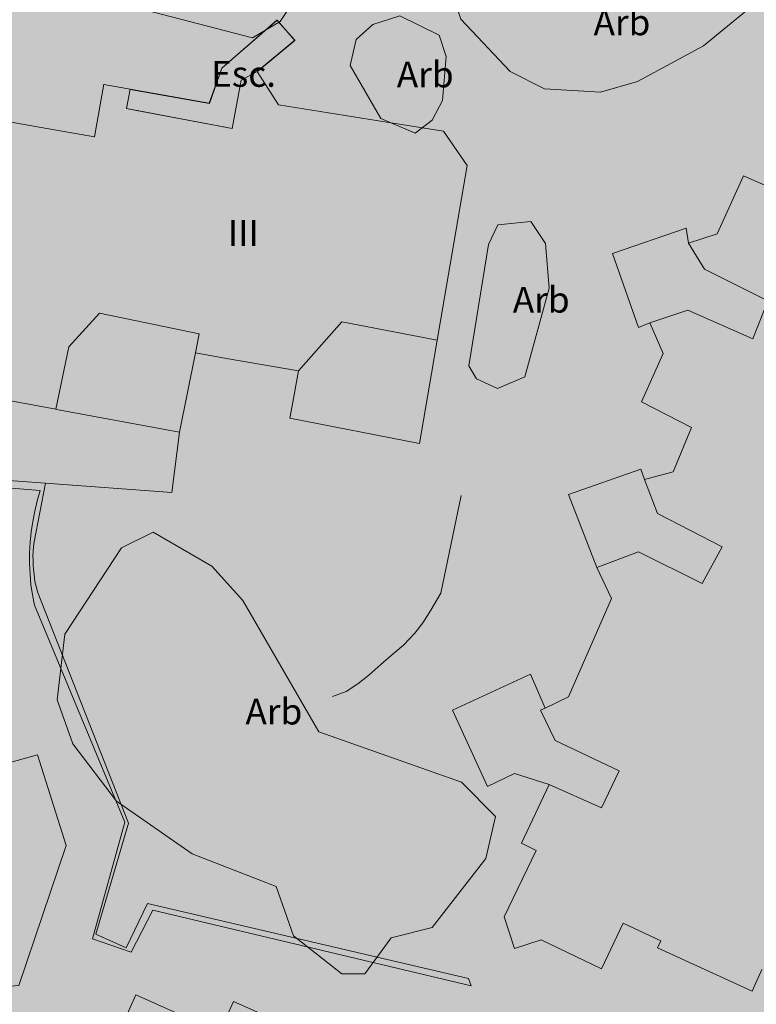
# Model space of a CAD drawing. Units: metres. Extents: x 375394 to 378940, y 4318609 to 4320791.
# Drawn here: x 378277 to 378306, y 4319641 to 4319679 of the extents above; entities that cross this region are included whole.
import ezdxf
from ezdxf.enums import TextEntityAlignment as Align

# ---------------------------------------------------------------- set-up
doc = ezdxf.new("R2010")
doc.units = ezdxf.units.M
doc.layers.add('Car_SITIBSA', color=7, linetype='Continuous')
doc.layers.add('tr_RT', color=211, linetype='Continuous')
doc.styles.add('ARIAL', font='arial.ttf')

# ---------------------------------------------------------------- blocks, each defined once
blk = doc.blocks.new('CARTO BASE')
at = {"layer": 'Car_SITIBSA', "color": 251, "linetype": 'Continuous', "lineweight": 9, "true_color": 0x636466}
for points, elevation in [([(3218.226, 1775.772), (3212.646, 1777.222), (3210.526, 1778.642), (3210.316, 1780.362), (3211.586, 1782.502), (3212.336, 1782.852), (3212.996, 1782.772), (3214.076, 1782.352), (3214.656, 1781.182), (3215.496, 1780.732), (3217.976, 1781.122), (3219.406, 1780.262), (3219.876, 1779.492), (3219.836, 1777.212), (3219.306, 1776.402)], 54.38), ([(3236.316, 1780.222), (3238.706, 1780.392), (3239.426, 1780.012), (3239.276, 1778.822), (3238.776, 1778.002), (3235.696, 1775.462), (3233.146, 1774.082), (3231.706, 1773.662), (3229.536, 1773.802), (3228.216, 1774.472), (3226.306, 1776.502), (3225.716, 1778.292), (3225.836, 1779.302), (3226.256, 1779.962), (3226.776, 1780.122), (3227.676, 1779.922), (3230.386, 1778.092), (3231.076, 1778.172), (3232.236, 1779.232), (3233.426, 1779.752)], 51.21), ([(3218.416, 1774.472), (3217.796, 1774.132), (3217.446, 1772.262), (3213.346, 1773.032), (3213.486, 1773.782), (3216.556, 1773.242), (3217.036, 1774.602), (3219.176, 1776.462), (3219.866, 1775.682)], 48.248)]:
    blk.add_lwpolyline(points, close=True, dxfattribs=dict(at, elevation=elevation))
at = {"layer": 'Car_SITIBSA', "color": 251, "linetype": 'Continuous', "lineweight": 15, "true_color": 0x636466}
for points, elevation in [([(3240.726, 1768.902), (3237.256, 1770.422), (3236.226, 1768.172), (3235.126, 1767.822), (3235.736, 1766.812), (3238.196, 1765.582), (3237.616, 1764.102), (3235.096, 1765.222), (3233.626, 1764.722), (3234.146, 1763.542), (3233.306, 1761.662), (3235.236, 1760.672), (3234.526, 1758.952), (3233.416, 1758.652), (3233.916, 1757.342), (3236.426, 1756.052), (3235.656, 1754.622), (3233.186, 1755.852), (3231.576, 1755.242)], 47.51), ([(3208.217, 1772.627), (3210.049, 1772.3), (3212.106, 1771.932), (3212.466, 1773.972), (3212.476, 1773.97), (3213.124, 1773.849), (3213.486, 1773.782), (3213.346, 1773.032), (3213.732, 1772.959), (3217.446, 1772.262), (3217.796, 1774.132), (3218.416, 1774.472), (3219.236, 1773.182), (3223.113, 1772.563), (3225.626, 1772.162), (3226.546, 1770.822), (3225.389, 1764.051), (3225.169, 1762.76), (3224.706, 1760.052), (3219.676, 1761.032), (3219.764, 1761.506), (3220.016, 1762.862), (3217.223, 1763.351), (3216.016, 1763.562), (3215.396, 1760.492), (3210.635, 1761.374), (3210.607, 1761.379), (3206.397, 1762.16)], 46.53), ([(3231.576, 1755.242), (3232.136, 1754.042), (3230.476, 1750.232), (3229.564, 1749.797), (3229.386, 1749.712), (3229.956, 1748.542), (3232.436, 1747.362), (3231.746, 1745.932), (3229.726, 1746.832), (3228.646, 1744.562), (3229.226, 1744.282), (3227.986, 1741.712), (3228.376, 1740.482), (3229.416, 1740.812), (3231.756, 1739.692), (3232.596, 1741.462), (3234.046, 1740.772), (3233.916, 1740.512), (3237.586, 1738.832), (3237.965, 1739.663)], 47.85), ([(3220.348, 1737.156), (3217.496, 1738.432), (3216.956, 1737.232), (3213.706, 1738.682), (3213.046, 1737.212)], 42.75)]:
    blk.add_lwpolyline(points, dxfattribs=dict(at, elevation=elevation))
at = {"layer": 'Car_SITIBSA', "color": 251, "linetype": 'Continuous', "lineweight": 9, "true_color": 0x636466, "extrusion": (-0.045939, 0.039866, 0.998148), "elevation": -28.952, "flags": 128}
blk.add_lwpolyline([(-3449.608, 1268.324), (-3451.472, 1268.626), (-3451.609, 1267.592), (-3448.802, 1267.194), (-3447.46, 1267.724), (-3445.856, 1265.046)], dxfattribs=at)
at = {"layer": 'Car_SITIBSA', "color": 251, "linetype": 'Continuous', "lineweight": 9, "true_color": 0x636466, "flags": 128}
for points, elevation in [([(3222.246, 1775.712), (3222.886, 1776.292), (3223.936, 1776.632), (3225.466, 1775.882), (3225.736, 1775.052), (3225.586, 1773.342), (3225.196, 1772.582), (3224.526, 1772.082), (3223.196, 1772.652), (3222.016, 1774.702)], 54.39), ([(3226.616, 1763.062), (3227.376, 1767.762), (3227.736, 1768.532), (3229.016, 1768.662), (3229.576, 1767.802), (3229.726, 1766.072), (3228.786, 1762.642), (3227.726, 1762.182), (3226.906, 1762.552)], 53.46)]:
    blk.add_lwpolyline(points, close=True, dxfattribs=dict(at, elevation=elevation))
at = {"layer": 'Car_SITIBSA', "color": 251, "linetype": 'Continuous', "lineweight": 9, "true_color": 0x636466}
for points, elevation in [([(3233.626, 1764.722), (3233.186, 1764.552), (3232.176, 1767.412), (3235.026, 1768.392), (3235.126, 1767.822)], 52.13), ([(3210.607, 1761.379), (3211.116, 1763.802), (3212.306, 1765.102), (3216.166, 1764.302), (3216.016, 1763.562)], 55.83), ([(3231.576, 1755.242), (3230.466, 1758.072), (3233.276, 1759.062), (3233.416, 1758.652)], 52.22), ([(3226.316, 1758.032), (3225.526, 1754.252), (3225.136, 1753.592), (3224.826, 1753.102), (3224.516, 1752.702), (3224.076, 1752.232), (3223.596, 1751.832), (3223.206, 1751.492), (3222.736, 1751.072), (3222.306, 1750.732), (3221.856, 1750.442), (3221.326, 1750.242)], 48.03), ([(3229.726, 1746.832), (3228.376, 1747.262), (3227.336, 1746.752), (3225.976, 1749.712), (3229.006, 1751.112), (3229.564, 1749.797)], 51.61), ([(3207.618, 1747.353), (3209.906, 1747.992), (3211.006, 1744.472), (3209.176, 1739.052), (3205.396, 1738.722), (3204.525, 1742.475)], 45.03)]:
    blk.add_lwpolyline(points, dxfattribs=dict(at, elevation=elevation))
at = {"layer": 'Car_SITIBSA', "color": 251, "linetype": 'Continuous', "lineweight": 20, "true_color": 0x636466}
for points, elevation in [([(3226.706, 1739.032), (3214.366, 1741.962), (3213.526, 1740.342), (3212.036, 1740.852), (3213.286, 1745.372), (3209.786, 1753.782), (3209.706, 1754.182), (3209.646, 1754.582), (3209.616, 1754.992), (3209.596, 1755.402), (3209.596, 1755.812), (3209.616, 1756.222), (3209.656, 1756.632), (3209.716, 1757.032), (3209.796, 1757.432), (3209.886, 1757.832), (3210.006, 1758.232), (3200.906, 1758.962), (3196.976, 1759.252), (3193.916, 1759.642), (3188.006, 1760.632), (3182.846, 1762.482), (3182.836, 1762.952), (3183.336, 1764.542)], 44.71), ([(3215.396, 1760.492), (3215.106, 1758.152), (3210.216, 1758.509), (3201.806, 1759.122), (3202.226, 1761.782)], 48.67), ([(3210.216, 1758.512), (3209.766, 1756.242), (3209.746, 1756.062), (3209.736, 1755.882), (3209.726, 1755.702), (3209.736, 1755.532), (3209.736, 1755.352), (3209.746, 1755.172), (3209.766, 1754.992), (3209.786, 1754.822), (3209.816, 1754.642), (3209.856, 1754.472), (3209.896, 1754.302), (3213.426, 1745.342), (3212.166, 1741.032), (3213.336, 1740.512), (3214.166, 1742.222), (3226.596, 1739.312)], 44.82)]:
    blk.add_lwpolyline(points, dxfattribs=dict(at, elevation=elevation))
at = {"layer": 'Car_SITIBSA', "color": 251, "linetype": 'Continuous', "lineweight": 9, "true_color": 0x636466, "extrusion": (0.002615, 0.013405, 0.999907), "elevation": 87.777, "flags": 128}
blk.add_lwpolyline([(3219.859, 1761.844), (3221.539, 1763.754), (3225.233, 1763.033)], dxfattribs=at)
at = {"layer": 'Car_SITIBSA', "color": 251, "linetype": 'Continuous', "lineweight": 20, "true_color": 0x636466, "extrusion": (-0.105362, -0.574044, 0.812018), "elevation": -1309.128, "flags": 128}
blk.add_lwpolyline([(2831.628, 1901.666), (2840.01, 1902.797), (2844.884, 1903.448)], dxfattribs=at)
at = {"layer": 'Car_SITIBSA', "color": 251, "linetype": 'Continuous', "lineweight": 9, "true_color": 0x636466, "elevation": 52.7, "flags": 128}
for points in [[(3219.816, 1740.972), (3219.146, 1742.882), (3215.896, 1744.152), (3212.956, 1746.192), (3211.266, 1748.412), (3210.666, 1750.112), (3210.956, 1752.662), (3213.156, 1756.012), (3214.376, 1756.612), (3216.656, 1755.302)], [(3216.656, 1755.302), (3217.856, 1753.962), (3220.796, 1748.882), (3226.326, 1746.932), (3227.646, 1745.602), (3227.276, 1743.962), (3225.196, 1741.292), (3223.606, 1740.892), (3222.586, 1739.492), (3221.696, 1739.502), (3219.816, 1740.972)]]:
    blk.add_lwpolyline(points, dxfattribs=at)
at = {"layer": 'Car_SITIBSA', "color": 251, "linetype": 'Continuous', "lineweight": 20, "true_color": 0x636466, "extrusion": (0.309831, -0.788661, 0.531055), "elevation": -348.029, "flags": 128}
blk.add_lwpolyline([(3639.143, 270.887), (3639.143, 271.453)], dxfattribs=at)
at = {"layer": 'Car_SITIBSA', "color": 251, "linetype": 'Continuous', "lineweight": 9, "true_color": 0x636466, "style": 'ARIAL'}
for s, p in [('Arb', (3232.543, 1776.372, 48.225)), ('Esc.', (3217.883, 1774.376, 48.194)), ('Arb', (3224.921, 1774.353, 48.505)), ('Arb', (3229.416, 1765.623, 48.131)), ('Arb', (3219.058, 1749.662, 46.429))]:
    blk.add_text(s, height=1, dxfattribs=at).set_placement(p, align=Align.MIDDLE_CENTER)
blk.add_text('III', height=1, dxfattribs=at).set_placement((3217.276, 1767.712, 48.467))

msp = doc.modelspace()

# ---------------------------------------------------------------- hatches: boundary and pattern name
at = {"layer": 'tr_RT'}
h = msp.add_hatch(color=256, dxfattribs=at)
h.dxf.hatch_style = 1
edge = h.paths.add_edge_path()
edge.add_line((378299.25, 4319775.1), (378258.965, 4319715.348))
edge.add_arc((378238.195, 4319729.263), 25, 319.2817, 326.1787, ccw=False)
edge.add_line((378257.144, 4319712.955), (378269.103, 4319704.511))
edge.add_line((378269.103, 4319704.511), (378258.24, 4319689.37))
edge.add_line((378258.24, 4319689.37), (378261.54, 4319687))
edge.add_line((378261.54, 4319687), (378251.81, 4319674.42))
edge.add_line((378251.81, 4319674.42), (378243.39, 4319661.26))
edge.add_line((378243.39, 4319661.26), (378240.98, 4319656.6))
edge.add_line((378240.98, 4319656.6), (378227.152, 4319635.797))
edge.add_arc((378217.905, 4319631.99), 10, -8.3316, 22.3773, ccw=False)
edge.add_line((378227.8, 4319630.541), (378239.398, 4319628.021))
edge.add_line((378239.398, 4319628.021), (378242.761, 4319626.204))
edge.add_line((378242.761, 4319626.204), (378273.731, 4319606.819))
edge.add_line((378273.731, 4319606.819), (378279.22, 4319600.82))
edge.add_line((378279.22, 4319600.82), (378282.95, 4319597.51))
edge.add_line((378282.95, 4319597.51), (378297.89, 4319588.73))
edge.add_line((378297.89, 4319588.73), (378299.051, 4319588.172))
edge.add_line((378299.051, 4319588.172), (378307.053, 4319605.957))
edge.add_line((378307.053, 4319605.957), (378320.587, 4319644.706))
edge.add_line((378320.587, 4319644.706), (378321.178, 4319646.202))
edge.add_line((378321.178, 4319646.202), (378321.887, 4319647.645))
edge.add_line((378321.887, 4319647.645), (378322.71, 4319649.027))
edge.add_line((378322.71, 4319649.027), (378323.641, 4319650.339))
edge.add_line((378323.641, 4319650.339), (378324.675, 4319651.571))
edge.add_line((378324.675, 4319651.571), (378347.413, 4319676.562))
edge.add_line((378347.413, 4319676.562), (378352.386, 4319694.354))
edge.add_line((378352.386, 4319694.354), (378352.934, 4319696.027))
edge.add_line((378352.934, 4319696.027), (378353.627, 4319697.645))
edge.add_line((378353.627, 4319697.645), (378354.46, 4319699.196))
edge.add_line((378354.46, 4319699.196), (378355.425, 4319700.667))
edge.add_line((378355.425, 4319700.667), (378356.516, 4319702.048))
edge.add_line((378356.516, 4319702.048), (378357.725, 4319703.328))
edge.add_line((378357.725, 4319703.328), (378359.041, 4319704.496))
edge.add_line((378359.041, 4319704.496), (378360.455, 4319705.545))
edge.add_line((378360.455, 4319705.545), (378401.979, 4319733.586))
edge.add_line((378401.979, 4319733.586), (378382.785, 4319740.865))
edge.add_line((378382.785, 4319740.865), (378369.368, 4319745.119))
edge.add_line((378369.368, 4319745.119), (378333.94, 4319759.79))
edge.add_line((378333.94, 4319759.79), (378332.336, 4319760.498))
edge.add_line((378332.336, 4319760.498), (378320.396, 4319765.767))
edge.add_line((378320.396, 4319765.767), (378299.25, 4319775.1))

# ---------------------------------------------------------------- block references
at = {"layer": 'Car_SITIBSA'}
msp.add_blockref('CARTO BASE', (375067.984, 4317902.978), dxfattribs=at)

doc.saveas('drawing.dxf')
